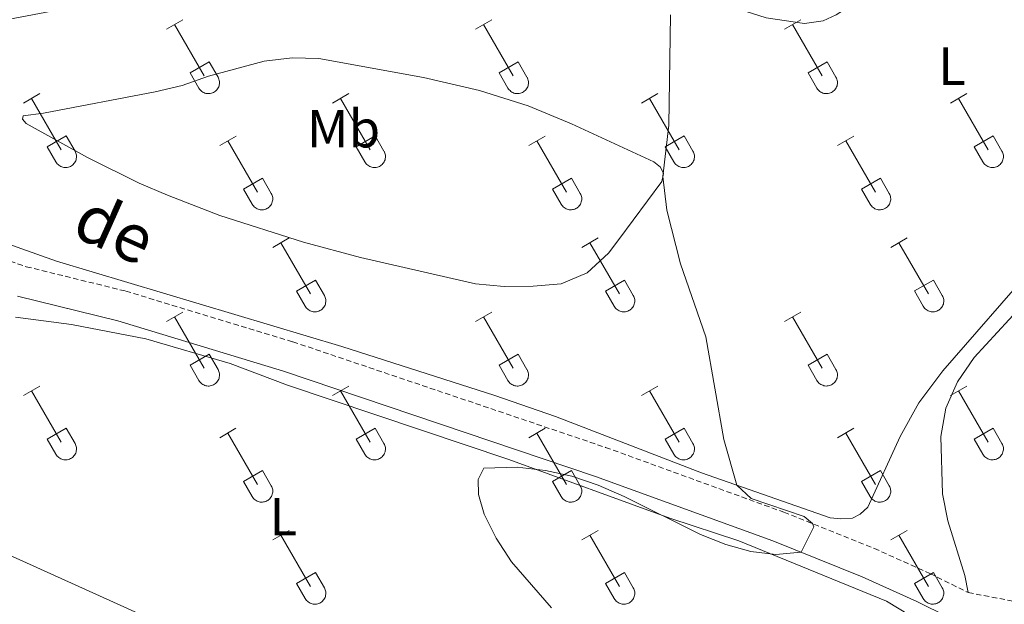
# Model space of a CAD drawing. Units: metres. Extents: x 614812 to 619316, y 4643381 to 4646424.
# Drawn here: x 616166 to 616350, y 4644845 to 4644954 of the extents above; entities that cross this region are included whole.
import ezdxf
from ezdxf.enums import TextEntityAlignment as Align

# ---------------------------------------------------------------- set-up
doc = ezdxf.new("R2010")
doc.units = ezdxf.units.M
doc.header["$MEASUREMENT"] = 0
doc.linetypes.add('TRAZOSX2', pattern=[1.5, 1, -0.5])
for name, color, linetype, lineweight in [('Level 21', 19, 'Continuous', 0), ('Level 36', 19, 'Continuous', 40), ('Level 37', 92, 'Continuous', 0), ('Level 44', 19, 'Continuous', 0), ('Level 5', 36, 'Continuous', 0)]:
    doc.layers.add(name, color=color, linetype=linetype, lineweight=lineweight)
doc.styles.add('Arial', font='ARIAL.TTF', dxfattribs={"height": 0.2})

msp = doc.modelspace()

# ---------------------------------------------------------------- linework, layer by layer
at = {"layer": 'Level 21', "color": 19, "linetype": 'TRAZOSX2', "lineweight": 0}
for points in [[(616154.44, 4644912.79, 386.15), (616167.39, 4644908.34, 385.97), (616185.96, 4644903.79, 385.71), (616217.1, 4644894.33, 385.71), (616275.44, 4644874.63, 385.32), (616308.7, 4644862.52, 385.05), (616325.56, 4644855.78, 384.9), (616335.94, 4644851.08, 384.75), (616343.05, 4644847.54, 384.44)], [(616343.05, 4644847.54, 384.44), (616359.31, 4644844.42, 384.7), (616364.28, 4644842.92, 384.6), (616372.28, 4644840.16, 384.63), (616381.22, 4644837.08, 384.66), (616394.83, 4644831.99, 384.69), (616411.64, 4644826.34, 384.56), (616428.21, 4644821.52, 384.29), (616454.08, 4644812.94, 383.72), (616479.42, 4644805.56, 383.48), (616484.17, 4644804.35, 383.23), (616494.4, 4644802.14, 382.94), (616529.07, 4644795.56, 382.86), (616549.2, 4644792.53, 382.66), (616561.53, 4644791.29, 382.52), (616575.44, 4644790.55, 382.27)]]:
    msp.add_polyline3d(points, dxfattribs=at)
at = {"layer": 'Level 21', "color": 19, "linetype": 'Continuous', "lineweight": 0}
msp.add_polyline3d([(616339.41, 4644842.94, 384.65), (616333.47, 4644845.9, 384.75), (616323.31, 4644850.5, 384.9), (616306.65, 4644857.16, 385.05), (616273.54, 4644869.21, 385.32), (616215.35, 4644888.87, 385.71), (616184.45, 4644898.25, 385.71), (616165.77, 4644902.83, 385.97)], dxfattribs=at)
at = {"layer": 'Level 36', "color": 32, "linetype": 'Continuous', "lineweight": 0}
for points in [[(616193.55, 4644952.65), (616196.59, 4644954.4)], [(616251.17, 4644952.65), (616254.21, 4644954.4)], [(616308.8, 4644952.65), (616311.84, 4644954.4)], [(616195.07, 4644953.52), (616200.59, 4644943.95)], [(616252.69, 4644953.52), (616258.22, 4644943.95)], [(616310.32, 4644953.52), (616315.84, 4644943.95)], [(616197.98, 4644944.51), (616201.51, 4644946.55)], [(616201.51, 4644946.55), (616203.16, 4644943.69)], [(616255.6, 4644944.51), (616259.14, 4644946.55)], [(616259.14, 4644946.55), (616260.78, 4644943.7)], [(616313.22, 4644944.51), (616316.76, 4644946.55)], [(616316.76, 4644946.55), (616318.41, 4644943.7)], [(616197.98, 4644944.51), (616199.61, 4644941.67)], [(616199.61, 4644941.67), (616199.72, 4644941.5), (616199.85, 4644941.33), (616199.99, 4644941.18), (616200.15, 4644941.05), (616200.32, 4644940.93), (616200.5, 4644940.83), (616200.7, 4644940.75), (616200.89, 4644940.69), (616201.1, 4644940.65), (616201.3, 4644940.63), (616201.51, 4644940.63), (616201.72, 4644940.65), (616201.92, 4644940.7), (616202.12, 4644940.76), (616202.31, 4644940.85), (616202.49, 4644940.95), (616202.66, 4644941.07), (616202.82, 4644941.21), (616202.96, 4644941.36), (616203.08, 4644941.52), (616203.19, 4644941.7), (616203.28, 4644941.89), (616203.35, 4644942.08), (616203.4, 4644942.29), (616203.43, 4644942.49), (616203.44, 4644942.7), (616203.42, 4644942.91), (616203.39, 4644943.11), (616203.33, 4644943.31), (616203.26, 4644943.51), (616203.16, 4644943.69)], [(616255.6, 4644944.51), (616257.23, 4644941.68)], [(616257.23, 4644941.67), (616257.34, 4644941.5), (616257.47, 4644941.33), (616257.62, 4644941.19), (616257.77, 4644941.05), (616257.94, 4644940.93), (616258.13, 4644940.83), (616258.32, 4644940.75), (616258.52, 4644940.69), (616258.72, 4644940.65), (616258.93, 4644940.63), (616259.14, 4644940.63), (616259.34, 4644940.65), (616259.55, 4644940.7), (616259.74, 4644940.76), (616259.94, 4644940.85), (616260.12, 4644940.95), (616260.28, 4644941.07), (616260.44, 4644941.21), (616260.58, 4644941.36), (616260.71, 4644941.52), (616260.82, 4644941.7), (616260.91, 4644941.89), (616260.98, 4644942.09), (616261.02, 4644942.29), (616261.05, 4644942.49), (616261.06, 4644942.7), (616261.05, 4644942.91), (616261.01, 4644943.11), (616260.96, 4644943.31), (616260.88, 4644943.51), (616260.79, 4644943.69)], [(616313.22, 4644944.51), (616314.85, 4644941.68)], [(616314.86, 4644941.68), (616314.97, 4644941.5), (616315.1, 4644941.34), (616315.24, 4644941.19), (616315.4, 4644941.05), (616315.57, 4644940.93), (616315.75, 4644940.83), (616315.94, 4644940.75), (616316.14, 4644940.69), (616316.35, 4644940.65), (616316.55, 4644940.63), (616316.76, 4644940.63), (616316.97, 4644940.65), (616317.17, 4644940.7), (616317.37, 4644940.76), (616317.56, 4644940.85), (616317.74, 4644940.95), (616317.91, 4644941.07), (616318.07, 4644941.21), (616318.21, 4644941.36), (616318.33, 4644941.52), (616318.44, 4644941.7), (616318.53, 4644941.89), (616318.6, 4644942.09), (616318.65, 4644942.29), (616318.68, 4644942.49), (616318.69, 4644942.7), (616318.67, 4644942.91), (616318.64, 4644943.11), (616318.58, 4644943.31), (616318.51, 4644943.51), (616318.41, 4644943.69)], [(616166.87, 4644938.87), (616169.92, 4644940.63)], [(616168.4, 4644939.75), (616173.92, 4644930.18)], [(616224.49, 4644938.87), (616227.54, 4644940.63)], [(616226.02, 4644939.75), (616231.54, 4644930.18)], [(616282.12, 4644938.87), (616285.16, 4644940.63)], [(616283.64, 4644939.75), (616289.17, 4644930.18)], [(616339.74, 4644938.87), (616342.79, 4644940.63)], [(616341.27, 4644939.75), (616346.79, 4644930.18)], [(616171.3, 4644930.73), (616174.84, 4644932.77)], [(616174.84, 4644932.77), (616176.49, 4644929.92)], [(616203.48, 4644930.97), (616206.52, 4644932.73)], [(616228.92, 4644930.73), (616232.46, 4644932.77)], [(616232.46, 4644932.77), (616234.11, 4644929.92)], [(616261.1, 4644930.97), (616264.14, 4644932.73)], [(616286.55, 4644930.73), (616290.09, 4644932.77)], [(616290.09, 4644932.77), (616291.74, 4644929.92)], [(616318.72, 4644930.97), (616321.76, 4644932.73)], [(616344.17, 4644930.73), (616347.71, 4644932.77)], [(616347.71, 4644932.77), (616349.36, 4644929.93)], [(616171.3, 4644930.73), (616172.94, 4644927.9)], [(616205, 4644931.85), (616210.52, 4644922.28)], [(616228.92, 4644930.73), (616230.56, 4644927.9)], [(616262.62, 4644931.85), (616268.14, 4644922.28)], [(616286.55, 4644930.73), (616288.18, 4644927.9)], [(616320.24, 4644931.85), (616325.77, 4644922.28)], [(616344.17, 4644930.73), (616345.81, 4644927.91)], [(616172.94, 4644927.9), (616173.05, 4644927.73), (616173.18, 4644927.56), (616173.32, 4644927.41), (616173.48, 4644927.28), (616173.65, 4644927.16), (616173.83, 4644927.06), (616174.02, 4644926.98), (616174.22, 4644926.92), (616174.42, 4644926.88), (616174.63, 4644926.86), (616174.84, 4644926.86), (616175.05, 4644926.88), (616175.25, 4644926.92), (616175.45, 4644926.99), (616175.64, 4644927.07), (616175.82, 4644927.17), (616175.99, 4644927.29), (616176.14, 4644927.43), (616176.29, 4644927.59), (616176.41, 4644927.75), (616176.52, 4644927.93), (616176.61, 4644928.12), (616176.68, 4644928.31), (616176.73, 4644928.51), (616176.76, 4644928.72), (616176.76, 4644928.93), (616176.75, 4644929.13), (616176.72, 4644929.34), (616176.66, 4644929.54), (616176.59, 4644929.73), (616176.49, 4644929.92)], [(616230.56, 4644927.9), (616230.67, 4644927.73), (616230.8, 4644927.56), (616230.94, 4644927.41), (616231.1, 4644927.28), (616231.27, 4644927.16), (616231.46, 4644927.06), (616231.65, 4644926.98), (616231.85, 4644926.92), (616232.05, 4644926.88), (616232.26, 4644926.86), (616232.46, 4644926.86), (616232.67, 4644926.88), (616232.88, 4644926.93), (616233.07, 4644926.99), (616233.26, 4644927.07), (616233.44, 4644927.18), (616233.61, 4644927.3), (616233.77, 4644927.43), (616233.91, 4644927.59), (616234.04, 4644927.75), (616234.14, 4644927.93), (616234.23, 4644928.12), (616234.3, 4644928.31), (616234.35, 4644928.51), (616234.38, 4644928.72), (616234.39, 4644928.93), (616234.38, 4644929.14), (616234.34, 4644929.34), (616234.29, 4644929.54), (616234.21, 4644929.73), (616234.12, 4644929.92)], [(616288.19, 4644927.9), (616288.3, 4644927.73), (616288.42, 4644927.56), (616288.57, 4644927.41), (616288.73, 4644927.28), (616288.9, 4644927.16), (616289.08, 4644927.06), (616289.27, 4644926.98), (616289.47, 4644926.92), (616289.67, 4644926.88), (616289.88, 4644926.86), (616290.09, 4644926.86), (616290.3, 4644926.88), (616290.5, 4644926.93), (616290.7, 4644926.99), (616290.89, 4644927.07), (616291.07, 4644927.18), (616291.24, 4644927.3), (616291.39, 4644927.43), (616291.54, 4644927.59), (616291.66, 4644927.75), (616291.77, 4644927.93), (616291.86, 4644928.12), (616291.93, 4644928.31), (616291.98, 4644928.51), (616292.01, 4644928.72), (616292.01, 4644928.93), (616292, 4644929.14), (616291.96, 4644929.34), (616291.91, 4644929.54), (616291.84, 4644929.74), (616291.74, 4644929.92)], [(616345.81, 4644927.9), (616345.92, 4644927.73), (616346.05, 4644927.56), (616346.19, 4644927.41), (616346.35, 4644927.28), (616346.52, 4644927.16), (616346.7, 4644927.06), (616346.9, 4644926.98), (616347.1, 4644926.92), (616347.3, 4644926.88), (616347.51, 4644926.86), (616347.71, 4644926.86), (616347.92, 4644926.88), (616348.12, 4644926.93), (616348.32, 4644926.99), (616348.51, 4644927.07), (616348.69, 4644927.18), (616348.86, 4644927.3), (616349.02, 4644927.43), (616349.16, 4644927.59), (616349.28, 4644927.75), (616349.39, 4644927.93), (616349.48, 4644928.12), (616349.55, 4644928.31), (616349.6, 4644928.52), (616349.63, 4644928.72), (616349.64, 4644928.93), (616349.62, 4644929.14), (616349.59, 4644929.34), (616349.53, 4644929.54), (616349.46, 4644929.74), (616349.36, 4644929.92)], [(616207.9, 4644922.84), (616211.44, 4644924.88)], [(616211.44, 4644924.88), (616213.09, 4644922.02)], [(616265.53, 4644922.84), (616269.07, 4644924.88)], [(616269.07, 4644924.88), (616270.72, 4644922.02)], [(616323.15, 4644922.84), (616326.69, 4644924.88)], [(616326.69, 4644924.88), (616328.34, 4644922.03)], [(616207.9, 4644922.84), (616209.54, 4644920.01)], [(616265.53, 4644922.84), (616267.16, 4644920.01)], [(616323.15, 4644922.84), (616324.78, 4644920.01)], [(616209.54, 4644920.01), (616209.65, 4644919.83), (616209.78, 4644919.67), (616209.92, 4644919.51), (616210.08, 4644919.38), (616210.25, 4644919.26), (616210.43, 4644919.16), (616210.62, 4644919.08), (616210.82, 4644919.02), (616211.03, 4644918.98), (616211.24, 4644918.96), (616211.44, 4644918.96), (616211.65, 4644918.98), (616211.85, 4644919.03), (616212.05, 4644919.09), (616212.24, 4644919.18), (616212.42, 4644919.28), (616212.59, 4644919.4), (616212.75, 4644919.54), (616212.89, 4644919.69), (616213.02, 4644919.85), (616213.12, 4644920.03), (616213.21, 4644920.22), (616213.28, 4644920.42), (616213.33, 4644920.62), (616213.36, 4644920.82), (616213.37, 4644921.03), (616213.35, 4644921.24), (616213.32, 4644921.44), (616213.26, 4644921.64), (616213.19, 4644921.84), (616213.09, 4644922.02)], [(616267.16, 4644920.01), (616267.28, 4644919.83), (616267.4, 4644919.67), (616267.55, 4644919.52), (616267.7, 4644919.38), (616267.88, 4644919.26), (616268.06, 4644919.16), (616268.25, 4644919.08), (616268.45, 4644919.02), (616268.65, 4644918.98), (616268.86, 4644918.96), (616269.07, 4644918.96), (616269.27, 4644918.99), (616269.48, 4644919.03), (616269.68, 4644919.09), (616269.87, 4644919.18), (616270.05, 4644919.28), (616270.22, 4644919.4), (616270.37, 4644919.54), (616270.51, 4644919.69), (616270.64, 4644919.85), (616270.75, 4644920.03), (616270.84, 4644920.22), (616270.91, 4644920.42), (616270.96, 4644920.62), (616270.98, 4644920.82), (616270.99, 4644921.03), (616270.98, 4644921.24), (616270.94, 4644921.44), (616270.89, 4644921.65), (616270.81, 4644921.84), (616270.72, 4644922.02)], [(616324.79, 4644920.01), (616324.9, 4644919.83), (616325.03, 4644919.67), (616325.17, 4644919.52), (616325.33, 4644919.38), (616325.5, 4644919.26), (616325.68, 4644919.16), (616325.87, 4644919.08), (616326.07, 4644919.02), (616326.28, 4644918.98), (616326.48, 4644918.96), (616326.69, 4644918.96), (616326.9, 4644918.99), (616327.1, 4644919.03), (616327.3, 4644919.09), (616327.49, 4644919.18), (616327.67, 4644919.28), (616327.84, 4644919.4), (616328, 4644919.54), (616328.14, 4644919.69), (616328.26, 4644919.85), (616328.37, 4644920.03), (616328.46, 4644920.22), (616328.53, 4644920.42), (616328.58, 4644920.62), (616328.61, 4644920.83), (616328.62, 4644921.03), (616328.6, 4644921.24), (616328.57, 4644921.45), (616328.51, 4644921.65), (616328.44, 4644921.84), (616328.34, 4644922.02)], [(616213.37, 4644911.94), (616216.41, 4644913.7)], [(616270.99, 4644911.94), (616274.04, 4644913.7)], [(616328.62, 4644911.95), (616331.66, 4644913.7)], [(616214.89, 4644912.82), (616220.42, 4644903.25)], [(616272.52, 4644912.82), (616278.04, 4644903.25)], [(616330.14, 4644912.82), (616335.67, 4644903.25)], [(616217.8, 4644903.8), (616221.34, 4644905.84)], [(616221.34, 4644905.84), (616222.99, 4644902.99)], [(616275.42, 4644903.8), (616278.96, 4644905.84)], [(616278.96, 4644905.84), (616280.61, 4644902.99)], [(616333.05, 4644903.81), (616336.59, 4644905.85)], [(616336.59, 4644905.85), (616338.24, 4644902.99)], [(616217.8, 4644903.8), (616219.43, 4644900.97)], [(616219.44, 4644900.97), (616219.55, 4644900.8), (616219.67, 4644900.63), (616219.82, 4644900.48), (616219.98, 4644900.35), (616220.15, 4644900.23), (616220.33, 4644900.13), (616220.52, 4644900.05), (616220.72, 4644899.99), (616220.92, 4644899.95), (616221.13, 4644899.93), (616221.34, 4644899.93), (616221.54, 4644899.95), (616221.75, 4644899.99), (616221.95, 4644900.06), (616222.14, 4644900.14), (616222.32, 4644900.24), (616222.49, 4644900.37), (616222.64, 4644900.5), (616222.78, 4644900.65), (616222.91, 4644900.82), (616223.02, 4644901), (616223.11, 4644901.19), (616223.18, 4644901.38), (616223.23, 4644901.58), (616223.26, 4644901.79), (616223.26, 4644902), (616223.25, 4644902.21), (616223.22, 4644902.41), (616223.16, 4644902.61), (616223.08, 4644902.8), (616222.99, 4644902.99)], [(616275.42, 4644903.8), (616277.06, 4644900.97)], [(616277.06, 4644900.97), (616277.17, 4644900.8), (616277.3, 4644900.63), (616277.44, 4644900.48), (616277.6, 4644900.35), (616277.77, 4644900.23), (616277.95, 4644900.13), (616278.15, 4644900.05), (616278.34, 4644899.99), (616278.55, 4644899.95), (616278.76, 4644899.93), (616278.96, 4644899.93), (616279.17, 4644899.95), (616279.37, 4644899.99), (616279.57, 4644900.06), (616279.76, 4644900.14), (616279.94, 4644900.25), (616280.11, 4644900.37), (616280.27, 4644900.5), (616280.41, 4644900.65), (616280.54, 4644900.82), (616280.64, 4644901), (616280.73, 4644901.19), (616280.8, 4644901.38), (616280.85, 4644901.58), (616280.88, 4644901.79), (616280.89, 4644902), (616280.87, 4644902.21), (616280.84, 4644902.41), (616280.78, 4644902.61), (616280.71, 4644902.81), (616280.61, 4644902.99)], [(616333.05, 4644903.81), (616334.68, 4644900.97)], [(616334.68, 4644900.97), (616334.8, 4644900.8), (616334.92, 4644900.63), (616335.07, 4644900.48), (616335.22, 4644900.35), (616335.4, 4644900.23), (616335.58, 4644900.13), (616335.77, 4644900.05), (616335.97, 4644899.99), (616336.17, 4644899.95), (616336.38, 4644899.93), (616336.59, 4644899.93), (616336.79, 4644899.95), (616337, 4644899.99), (616337.2, 4644900.06), (616337.39, 4644900.14), (616337.57, 4644900.25), (616337.74, 4644900.37), (616337.89, 4644900.5), (616338.03, 4644900.66), (616338.16, 4644900.82), (616338.27, 4644901), (616338.36, 4644901.19), (616338.43, 4644901.38), (616338.48, 4644901.59), (616338.5, 4644901.79), (616338.51, 4644902), (616338.5, 4644902.21), (616338.46, 4644902.41), (616338.41, 4644902.61), (616338.33, 4644902.81), (616338.24, 4644902.99)], [(616193.54, 4644898.1), (616196.58, 4644899.85)], [(616195.06, 4644898.97), (616200.59, 4644889.4)], [(616251.17, 4644898.1), (616254.21, 4644899.85)], [(616252.69, 4644898.97), (616258.21, 4644889.4)], [(616308.79, 4644898.1), (616311.83, 4644899.85)], [(616310.31, 4644898.97), (616315.84, 4644889.4)], [(616197.97, 4644889.96), (616201.51, 4644892)], [(616201.51, 4644892), (616203.16, 4644889.15)], [(616255.6, 4644889.96), (616259.13, 4644892)], [(616259.13, 4644892), (616260.78, 4644889.15)], [(616313.22, 4644889.96), (616316.76, 4644892)], [(616316.76, 4644892), (616318.41, 4644889.15)], [(616197.97, 4644889.96), (616199.6, 4644887.13)], [(616255.6, 4644889.96), (616257.23, 4644887.13)], [(616313.22, 4644889.96), (616314.85, 4644887.13)], [(616199.61, 4644887.13), (616199.72, 4644886.95), (616199.85, 4644886.79), (616199.99, 4644886.64), (616200.15, 4644886.5), (616200.32, 4644886.38), (616200.5, 4644886.28), (616200.69, 4644886.2), (616200.89, 4644886.14), (616201.1, 4644886.1), (616201.3, 4644886.08), (616201.51, 4644886.08), (616201.72, 4644886.11), (616201.92, 4644886.15), (616202.12, 4644886.21), (616202.31, 4644886.3), (616202.49, 4644886.4), (616202.66, 4644886.52), (616202.82, 4644886.66), (616202.96, 4644886.81), (616203.08, 4644886.98), (616203.19, 4644887.15), (616203.28, 4644887.34), (616203.35, 4644887.54), (616203.4, 4644887.74), (616203.43, 4644887.95), (616203.44, 4644888.15), (616203.42, 4644888.36), (616203.39, 4644888.57), (616203.33, 4644888.77), (616203.26, 4644888.96), (616203.16, 4644889.15)], [(616257.23, 4644887.13), (616257.34, 4644886.95), (616257.47, 4644886.79), (616257.61, 4644886.64), (616257.77, 4644886.5), (616257.94, 4644886.39), (616258.13, 4644886.29), (616258.32, 4644886.2), (616258.52, 4644886.14), (616258.72, 4644886.1), (616258.93, 4644886.08), (616259.14, 4644886.08), (616259.34, 4644886.11), (616259.54, 4644886.15), (616259.74, 4644886.21), (616259.93, 4644886.3), (616260.11, 4644886.4), (616260.28, 4644886.52), (616260.44, 4644886.66), (616260.58, 4644886.81), (616260.71, 4644886.98), (616260.82, 4644887.15), (616260.9, 4644887.34), (616260.97, 4644887.54), (616261.02, 4644887.74), (616261.05, 4644887.95), (616261.06, 4644888.15), (616261.05, 4644888.36), (616261.01, 4644888.57), (616260.96, 4644888.77), (616260.88, 4644888.96), (616260.79, 4644889.15)], [(616314.86, 4644887.13), (616314.97, 4644886.95), (616315.1, 4644886.79), (616315.24, 4644886.64), (616315.4, 4644886.5), (616315.57, 4644886.39), (616315.75, 4644886.29), (616315.94, 4644886.21), (616316.14, 4644886.14), (616316.34, 4644886.1), (616316.55, 4644886.08), (616316.76, 4644886.09), (616316.97, 4644886.11), (616317.17, 4644886.15), (616317.37, 4644886.21), (616317.56, 4644886.3), (616317.74, 4644886.4), (616317.91, 4644886.52), (616318.06, 4644886.66), (616318.21, 4644886.81), (616318.33, 4644886.98), (616318.44, 4644887.15), (616318.53, 4644887.34), (616318.6, 4644887.54), (616318.65, 4644887.74), (616318.68, 4644887.95), (616318.68, 4644888.15), (616318.67, 4644888.36), (616318.64, 4644888.57), (616318.58, 4644888.77), (616318.5, 4644888.96), (616318.41, 4644889.15)], [(616166.87, 4644884.33), (616169.91, 4644886.08)], [(616224.49, 4644884.33), (616227.54, 4644886.08)], [(616282.12, 4644884.33), (616285.16, 4644886.08)], [(616339.74, 4644884.33), (616342.79, 4644886.08)], [(616168.39, 4644885.2), (616173.92, 4644875.63)], [(616226.02, 4644885.2), (616231.54, 4644875.63)], [(616283.64, 4644885.2), (616289.17, 4644875.63)], [(616341.27, 4644885.2), (616346.79, 4644875.63)], [(616171.3, 4644876.19), (616174.84, 4644878.23)], [(616174.84, 4644878.23), (616176.49, 4644875.38)], [(616203.47, 4644876.43), (616206.51, 4644878.19)], [(616204.99, 4644877.31), (616210.52, 4644867.73)], [(616228.92, 4644876.19), (616232.46, 4644878.23)], [(616232.46, 4644878.23), (616234.11, 4644875.38)], [(616261.1, 4644876.43), (616264.14, 4644878.19)], [(616262.62, 4644877.31), (616268.14, 4644867.73)], [(616286.55, 4644876.19), (616290.09, 4644878.23)], [(616290.09, 4644878.23), (616291.74, 4644875.38)], [(616318.72, 4644876.43), (616321.76, 4644878.19)], [(616320.24, 4644877.31), (616325.77, 4644867.73)], [(616344.17, 4644876.19), (616347.71, 4644878.23)], [(616347.71, 4644878.23), (616349.36, 4644875.38)], [(616171.3, 4644876.19), (616172.93, 4644873.36)], [(616172.94, 4644873.35), (616173.05, 4644873.18), (616173.17, 4644873.01), (616173.32, 4644872.87), (616173.48, 4644872.73), (616173.65, 4644872.61), (616173.83, 4644872.51), (616174.02, 4644872.43), (616174.22, 4644872.37), (616174.42, 4644872.33), (616174.63, 4644872.31), (616174.84, 4644872.31), (616175.05, 4644872.33), (616175.25, 4644872.38), (616175.45, 4644872.44), (616175.64, 4644872.53), (616175.82, 4644872.63), (616175.99, 4644872.75), (616176.14, 4644872.89), (616176.28, 4644873.04), (616176.41, 4644873.2), (616176.52, 4644873.38), (616176.61, 4644873.57), (616176.68, 4644873.77), (616176.73, 4644873.97), (616176.76, 4644874.17), (616176.76, 4644874.38), (616176.75, 4644874.59), (616176.72, 4644874.79), (616176.66, 4644874.99), (616176.58, 4644875.19), (616176.49, 4644875.37)], [(616228.92, 4644876.19), (616230.56, 4644873.36)], [(616230.56, 4644873.36), (616230.67, 4644873.18), (616230.8, 4644873.02), (616230.94, 4644872.87), (616231.1, 4644872.73), (616231.27, 4644872.61), (616231.45, 4644872.51), (616231.65, 4644872.43), (616231.84, 4644872.37), (616232.05, 4644872.33), (616232.26, 4644872.31), (616232.46, 4644872.31), (616232.67, 4644872.33), (616232.87, 4644872.38), (616233.07, 4644872.44), (616233.26, 4644872.53), (616233.44, 4644872.63), (616233.61, 4644872.75), (616233.77, 4644872.89), (616233.91, 4644873.04), (616234.04, 4644873.2), (616234.14, 4644873.38), (616234.23, 4644873.57), (616234.3, 4644873.77), (616234.35, 4644873.97), (616234.38, 4644874.17), (616234.39, 4644874.38), (616234.37, 4644874.59), (616234.34, 4644874.79), (616234.28, 4644874.99), (616234.21, 4644875.19), (616234.11, 4644875.37)], [(616286.55, 4644876.19), (616288.18, 4644873.36)], [(616288.18, 4644873.36), (616288.3, 4644873.18), (616288.42, 4644873.02), (616288.57, 4644872.87), (616288.72, 4644872.73), (616288.9, 4644872.61), (616289.08, 4644872.51), (616289.27, 4644872.43), (616289.47, 4644872.37), (616289.67, 4644872.33), (616289.88, 4644872.31), (616290.09, 4644872.31), (616290.29, 4644872.33), (616290.5, 4644872.38), (616290.7, 4644872.44), (616290.89, 4644872.53), (616291.07, 4644872.63), (616291.24, 4644872.75), (616291.39, 4644872.89), (616291.53, 4644873.04), (616291.66, 4644873.21), (616291.77, 4644873.38), (616291.86, 4644873.57), (616291.93, 4644873.77), (616291.98, 4644873.97), (616292, 4644874.17), (616292.01, 4644874.38), (616292, 4644874.59), (616291.96, 4644874.79), (616291.91, 4644874.99), (616291.83, 4644875.19), (616291.74, 4644875.37)], [(616344.17, 4644876.19), (616345.81, 4644873.36)], [(616345.81, 4644873.36), (616345.92, 4644873.18), (616346.05, 4644873.02), (616346.19, 4644872.87), (616346.35, 4644872.73), (616346.52, 4644872.61), (616346.7, 4644872.51), (616346.9, 4644872.43), (616347.09, 4644872.37), (616347.3, 4644872.33), (616347.5, 4644872.31), (616347.71, 4644872.31), (616347.92, 4644872.34), (616348.12, 4644872.38), (616348.32, 4644872.44), (616348.51, 4644872.53), (616348.69, 4644872.63), (616348.86, 4644872.75), (616349.02, 4644872.89), (616349.16, 4644873.04), (616349.28, 4644873.21), (616349.39, 4644873.38), (616349.48, 4644873.57), (616349.55, 4644873.77), (616349.6, 4644873.97), (616349.63, 4644874.17), (616349.64, 4644874.38), (616349.62, 4644874.59), (616349.59, 4644874.79), (616349.53, 4644875), (616349.46, 4644875.19), (616349.36, 4644875.37)], [(616207.9, 4644868.29), (616211.44, 4644870.33)], [(616211.44, 4644870.33), (616213.09, 4644867.48)], [(616265.53, 4644868.29), (616269.07, 4644870.33)], [(616269.07, 4644870.33), (616270.71, 4644867.48)], [(616323.15, 4644868.29), (616326.69, 4644870.33)], [(616326.69, 4644870.33), (616328.34, 4644867.48)], [(616207.9, 4644868.29), (616209.53, 4644865.46)], [(616265.53, 4644868.29), (616267.16, 4644865.46)], [(616323.15, 4644868.29), (616324.78, 4644865.46)], [(616209.54, 4644865.46), (616209.65, 4644865.28), (616209.78, 4644865.12), (616209.92, 4644864.97), (616210.08, 4644864.83), (616210.25, 4644864.71), (616210.43, 4644864.61), (616210.62, 4644864.53), (616210.82, 4644864.47), (616211.03, 4644864.43), (616211.23, 4644864.41), (616211.44, 4644864.41), (616211.65, 4644864.44), (616211.85, 4644864.48), (616212.05, 4644864.55), (616212.24, 4644864.63), (616212.42, 4644864.73), (616212.59, 4644864.85), (616212.75, 4644864.99), (616212.89, 4644865.14), (616213.01, 4644865.31), (616213.12, 4644865.49), (616213.21, 4644865.67), (616213.28, 4644865.87), (616213.33, 4644866.07), (616213.36, 4644866.28), (616213.37, 4644866.48), (616213.35, 4644866.69), (616213.32, 4644866.9), (616213.26, 4644867.1), (616213.19, 4644867.29), (616213.09, 4644867.48)], [(616267.16, 4644865.46), (616267.27, 4644865.28), (616267.4, 4644865.12), (616267.54, 4644864.97), (616267.7, 4644864.83), (616267.88, 4644864.72), (616268.06, 4644864.62), (616268.25, 4644864.53), (616268.45, 4644864.47), (616268.65, 4644864.43), (616268.86, 4644864.41), (616269.07, 4644864.41), (616269.27, 4644864.44), (616269.48, 4644864.48), (616269.67, 4644864.55), (616269.86, 4644864.63), (616270.04, 4644864.73), (616270.22, 4644864.85), (616270.37, 4644864.99), (616270.51, 4644865.14), (616270.64, 4644865.31), (616270.75, 4644865.49), (616270.84, 4644865.67), (616270.9, 4644865.87), (616270.95, 4644866.07), (616270.98, 4644866.28), (616270.99, 4644866.49), (616270.98, 4644866.69), (616270.94, 4644866.9), (616270.89, 4644867.1), (616270.81, 4644867.29), (616270.72, 4644867.48)], [(616324.79, 4644865.46), (616324.9, 4644865.28), (616325.03, 4644865.12), (616325.17, 4644864.97), (616325.33, 4644864.83), (616325.5, 4644864.72), (616325.68, 4644864.62), (616325.87, 4644864.54), (616326.07, 4644864.47), (616326.28, 4644864.43), (616326.48, 4644864.41), (616326.69, 4644864.42), (616326.9, 4644864.44), (616327.1, 4644864.48), (616327.3, 4644864.55), (616327.49, 4644864.63), (616327.67, 4644864.73), (616327.84, 4644864.85), (616328, 4644864.99), (616328.14, 4644865.14), (616328.26, 4644865.31), (616328.37, 4644865.49), (616328.46, 4644865.67), (616328.53, 4644865.87), (616328.58, 4644866.07), (616328.61, 4644866.28), (616328.62, 4644866.49), (616328.6, 4644866.69), (616328.57, 4644866.9), (616328.51, 4644867.1), (616328.44, 4644867.29), (616328.34, 4644867.48)], [(616213.37, 4644857.4), (616216.41, 4644859.15)], [(616270.99, 4644857.4), (616274.04, 4644859.15)], [(616328.62, 4644857.4), (616331.66, 4644859.15)], [(616214.89, 4644858.27), (616220.42, 4644848.7)], [(616272.52, 4644858.27), (616278.04, 4644848.7)], [(616330.14, 4644858.27), (616335.66, 4644848.7)], [(616217.8, 4644849.26), (616221.34, 4644851.3)], [(616221.34, 4644851.3), (616222.99, 4644848.45)], [(616275.42, 4644849.26), (616278.96, 4644851.3)], [(616278.96, 4644851.3), (616280.61, 4644848.45)], [(616333.04, 4644849.26), (616336.58, 4644851.3)], [(616336.58, 4644851.3), (616338.24, 4644848.45)], [(616217.8, 4644849.26), (616219.43, 4644846.43)], [(616275.42, 4644849.26), (616277.06, 4644846.43)], [(616333.04, 4644849.26), (616334.68, 4644846.43)], [(616219.43, 4644846.43), (616219.54, 4644846.25), (616219.67, 4644846.08), (616219.82, 4644845.93), (616219.98, 4644845.8), (616220.15, 4644845.68), (616220.33, 4644845.58), (616220.52, 4644845.5), (616220.72, 4644845.44), (616220.92, 4644845.4), (616221.13, 4644845.38), (616221.34, 4644845.38), (616221.54, 4644845.4), (616221.75, 4644845.45), (616221.94, 4644845.51), (616222.14, 4644845.59), (616222.32, 4644845.7), (616222.49, 4644845.82), (616222.64, 4644845.95), (616222.78, 4644846.11), (616222.91, 4644846.27), (616223.02, 4644846.45), (616223.11, 4644846.64), (616223.18, 4644846.83), (616223.22, 4644847.04), (616223.25, 4644847.24), (616223.26, 4644847.45), (616223.25, 4644847.66), (616223.21, 4644847.86), (616223.16, 4644848.06), (616223.08, 4644848.26), (616222.99, 4644848.44)], [(616277.06, 4644846.43), (616277.17, 4644846.25), (616277.3, 4644846.09), (616277.44, 4644845.93), (616277.6, 4644845.8), (616277.77, 4644845.68), (616277.95, 4644845.58), (616278.14, 4644845.5), (616278.34, 4644845.44), (616278.55, 4644845.4), (616278.75, 4644845.38), (616278.96, 4644845.38), (616279.17, 4644845.4), (616279.37, 4644845.45), (616279.57, 4644845.51), (616279.76, 4644845.59), (616279.94, 4644845.7), (616280.11, 4644845.82), (616280.27, 4644845.96), (616280.41, 4644846.11), (616280.53, 4644846.27), (616280.64, 4644846.45), (616280.73, 4644846.64), (616280.8, 4644846.83), (616280.85, 4644847.04), (616280.88, 4644847.24), (616280.89, 4644847.45), (616280.87, 4644847.66), (616280.84, 4644847.86), (616280.78, 4644848.06), (616280.71, 4644848.26), (616280.61, 4644848.44)], [(616334.68, 4644846.43), (616334.79, 4644846.25), (616334.92, 4644846.09), (616335.06, 4644845.94), (616335.22, 4644845.8), (616335.4, 4644845.68), (616335.58, 4644845.58), (616335.77, 4644845.5), (616335.97, 4644845.44), (616336.17, 4644845.4), (616336.38, 4644845.38), (616336.59, 4644845.38), (616336.79, 4644845.41), (616337, 4644845.45), (616337.19, 4644845.51), (616337.38, 4644845.6), (616337.56, 4644845.7), (616337.74, 4644845.82), (616337.89, 4644845.96), (616338.03, 4644846.11), (616338.16, 4644846.27), (616338.27, 4644846.45), (616338.36, 4644846.64), (616338.42, 4644846.84), (616338.47, 4644847.04), (616338.5, 4644847.24), (616338.51, 4644847.45), (616338.5, 4644847.66), (616338.46, 4644847.86), (616338.41, 4644848.06), (616338.33, 4644848.26), (616338.24, 4644848.44)]]:
    msp.add_lwpolyline(points, dxfattribs=at)
at = {"layer": 'Level 36', "color": 92, "linetype": 'Continuous', "lineweight": 0}
for points in [[(616160.9, 4644953.9, 386.99), (616187.64, 4644959, 386.96), (616193.27, 4644960.64, 386.99), (616198.7, 4644963.08, 386.99), (616209, 4644969.05, 386.99), (616221.2, 4644977.91, 386.9), (616224.24, 4644979.57, 386.93), (616227.32, 4644980.75, 386.9), (616230.14, 4644981.51, 386.75), (616233.17, 4644981.65, 386.81), (616238.21, 4644981.26, 386.72), (616243.1, 4644980.35, 386.66), (616254.87, 4644976.11, 386.42), (616264.76, 4644971.71, 386.12), (616275.27, 4644966.56, 385.74), (616293.22, 4644958.72, 384.73), (616305.37, 4644954.75, 384.34), (616312.56, 4644953.74, 384.34), (616316.01, 4644954.24, 384.34), (616318.43, 4644955.35, 384.34), (616321.38, 4644957.21, 384.37), (616323.93, 4644959.49, 384.4), (616329.22, 4644965.71, 384.43), (616334.06, 4644973.55, 384.4)], [(616378.36, 4644954.81, 384.46), (616373.05, 4644937.28, 384.61), (616369.61, 4644928.8, 384.49), (616365.01, 4644920.63, 384.49), (616355.71, 4644908.84, 384.52), (616338.35, 4644888.94, 384.82), (616333.89, 4644882.91, 384.84), (616330.39, 4644876.67, 384.96), (616324.32, 4644863.5, 385.05), (616322.91, 4644862.17, 385.08), (616321.47, 4644861.4, 385.08), (616319.33, 4644861.28, 385.11), (616317.33, 4644861.51, 385.11), (616293.32, 4644869.9, 384.96), (616266.09, 4644880.42, 385.23), (616254.78, 4644884.28, 385.47), (616226.26, 4644893.46, 385.44), (616173.05, 4644909.36, 385.65), (616160.03, 4644914, 386.39)], [(616170.64, 4644937, 386.27), (616191.41, 4644940.97, 386.16), (616196.48, 4644942.18, 386.16), (616201.4, 4644943.87, 386.18), (616211.77, 4644946.69, 386.18), (616216.97, 4644947.31, 386.18), (616221.97, 4644947.18, 386.18), (616241.46, 4644943.66, 386.1), (616251.92, 4644941.21, 385.92), (616260.99, 4644938.38, 385.56), (616269.08, 4644934.97, 385.23), (616284.46, 4644927.89, 384.99), (616285.7, 4644926.9, 384.99), (616286.22, 4644925.75, 384.99), (616285.95, 4644924.25, 385.02), (616277.94, 4644913.44, 385.02), (616275.96, 4644910.88, 385.08), (616272, 4644907.21, 385.23), (616267.15, 4644905.14, 385.26), (616261.95, 4644904.7, 385.26), (616256.5, 4644904.64, 385.35), (616251.2, 4644905.12, 385.35), (616229.74, 4644910.04, 385.56), (616219.13, 4644912.9, 385.56), (616203.48, 4644917.89, 385.71), (616193.72, 4644921.72, 385.89), (616188.47, 4644923.92, 385.92), (616178.81, 4644928.71, 385.98), (616167.4, 4644935.04, 386.24), (616166.7, 4644935.89, 386.27), (616166.84, 4644936.52, 386.36), (616170.64, 4644937, 386.27)], [(616343.05, 4644847.54, 384.44), (616342.46, 4644850.72, 385), (616339.27, 4644860.94, 385.12), (616338.28, 4644865.93, 385.12), (616337.94, 4644876.65, 385.18), (616338.91, 4644881.96, 385.15), (616341.1, 4644886.83, 385.12), (616344.16, 4644891.41, 385.12), (616355.05, 4644903.21, 384.94), (616364.98, 4644915.53, 384.85), (616368.31, 4644920.12, 384.85), (616376.14, 4644934.3, 384.88), (616379.29, 4644938.65, 384.88), (616383.08, 4644940.97, 384.91), (616388.31, 4644942.36, 384.94), (616398.77, 4644944.62, 384.91), (616409.33, 4644945.93, 384.88), (616420.11, 4644946.12, 384.88), (616430.95, 4644945.65, 384.85), (616436.35, 4644945.09, 384.88), (616446.85, 4644943.28, 384.88), (616457.22, 4644942.09, 384.88), (616468.12, 4644941.88, 384.59), (616485.28, 4644942.15, 384.53)], [(616165.39, 4644898.94, 385.65), (616175.86, 4644897.57, 385.59), (616189.72, 4644894.87, 385.38), (616205.42, 4644890.25, 385.08), (616216.11, 4644886.22, 384.93), (616257.38, 4644872.34, 384.82), (616287.44, 4644861.45, 384.25), (616300.28, 4644857.2, 384.19), (616327.85, 4644845.92, 384.1), (616332.27, 4644843.25, 384.31)], [(616193.44, 4644841.35, 385.83), (616162.13, 4644855.46, 387.02)]]:
    msp.add_polyline3d(points, dxfattribs=at)
at = {"layer": 'Level 5', "color": 36, "linetype": 'Continuous', "lineweight": 0}
msp.add_polyline3d([(616265.34, 4644844.72, 385), (616257.92, 4644853.29, 385), (616255.02, 4644857.71, 385), (616252.78, 4644862.18, 385), (616251.76, 4644865.81, 385), (616251.66, 4644868.61, 385), (616252.75, 4644870.77, 385), (616258.96, 4644870.96, 385), (616264.24, 4644870.33, 385), (616269.17, 4644869.28, 385), (616274.05, 4644867.59, 385), (616278.88, 4644865.45, 385), (616293.15, 4644858.4, 385), (616297.85, 4644856.51, 385), (616302.53, 4644855.19, 385), (616307.19, 4644854.63, 385), (616311.9, 4644855.06, 385), (616314.29, 4644859.78, 385), (616314.02, 4644860.4, 385), (616312.5, 4644861.71, 385), (616302.57, 4644865.06, 385), (616299.93, 4644867.59, 385), (616297.5, 4644876.1, 385), (616294.15, 4644895.24, 385), (616289.41, 4644908.89, 385), (616286.86, 4644918.88, 385), (616286.12, 4644925.2, 385), (616287.25, 4644934.74, 385), (616287.54, 4644955.32, 385)], dxfattribs=at)

# ---------------------------------------------------------------- texts
at = {"layer": 'Level 37', "color": 92, "linetype": 'Continuous', "lineweight": 0, "style": 'Arial'}
for s, p in [('L', (616340.03, 4644945.76, 384.43)), ('Mb', (616226.57, 4644934.1, 385.94)), ('L', (616215.33, 4644861.69, 385.31))]:
    msp.add_text(s, height=7, dxfattribs=at).set_placement(p, align=Align.MIDDLE_CENTER)
at = {"layer": 'Level 44', "color": 19, "linetype": 'Continuous', "lineweight": 0, "style": 'Arial'}
msp.add_text('de', height=9, rotation=-24.0724, dxfattribs=at).set_placement((616180.96, 4644908.78, 385.71), align=Align.BOTTOM_CENTER)

doc.saveas('drawing.dxf')
